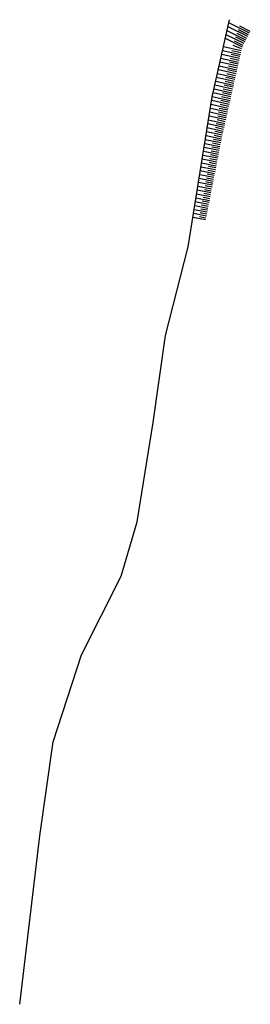
# Model space of a CAD drawing. Units: millimetres. Extents: x 425 to 2878, y 319 to 1431.
# Drawn here: x 836 to 871, y 852 to 1003 of the extents above; entities that cross this region are included whole.
import ezdxf

# ---------------------------------------------------------------- set-up
doc = ezdxf.new("R2010")
doc.units = ezdxf.units.MM
doc.header["$LTSCALE"] = 15
doc.layers.add('Talude', color=31, linetype='Continuous')

msp = doc.modelspace()

# ---------------------------------------------------------------- linework, layer by layer
at = {"layer": 'Talude'}
for p, q in [((871.039, 1000.648), (867.907, 1002.216)), ((870.502, 999.575), (867.636, 1001.01)), ((870.771, 1000.112), (867.771, 1001.613)), ((870.636, 999.844), (869.17, 1000.578)), ((870.905, 1000.38), (869.372, 1001.147)), ((871.173, 1000.917), (869.574, 1001.717)), ((869.965, 998.502), (867.364, 999.804)), ((870.233, 999.039), (867.5, 1000.407)), ((870.099, 998.77), (868.766, 999.438)), ((870.368, 999.307), (868.968, 1000.008)), ((869.652, 997.349), (866.948, 997.956)), ((869.783, 997.935), (867.08, 998.542)), ((869.718, 997.642), (868.366, 997.945)), ((869.849, 998.227), (868.552, 998.774)), ((869.257, 995.593), (866.553, 996.2)), ((869.389, 996.178), (866.685, 996.786)), ((869.52, 996.764), (866.816, 997.371)), ((869.323, 995.886), (867.971, 996.189)), ((869.455, 996.471), (868.103, 996.775)), ((869.586, 997.056), (868.234, 997.36)), ((868.863, 993.837), (866.157, 994.444)), ((868.995, 994.422), (866.289, 995.03)), ((869.126, 995.008), (866.421, 995.615)), ((868.929, 994.129), (867.576, 994.433)), ((869.06, 994.715), (867.708, 995.019)), ((869.192, 995.3), (867.839, 995.604)), ((868.6, 992.666), (865.894, 993.273)), ((868.732, 993.251), (866.026, 993.859)), ((868.666, 992.959), (867.313, 993.262)), ((868.797, 993.544), (867.444, 993.848)), ((868.206, 990.91), (865.499, 991.517)), ((868.337, 991.495), (865.63, 992.103)), ((868.469, 992.08), (865.762, 992.688)), ((868.272, 991.202), (866.918, 991.506)), ((868.403, 991.788), (867.05, 992.092)), ((868.534, 992.373), (867.181, 992.677)), ((867.943, 989.739), (865.27, 990.339)), ((868.074, 990.324), (865.367, 990.932)), ((868.009, 990.031), (866.664, 990.333)), ((868.14, 990.617), (866.786, 990.921)), ((867.549, 987.982), (864.983, 988.559)), ((867.68, 988.568), (865.079, 989.152)), ((867.812, 989.153), (865.174, 989.745)), ((867.614, 988.275), (866.322, 988.565)), ((867.746, 988.861), (866.436, 989.155)), ((867.877, 989.446), (866.55, 989.744)), ((867.286, 986.812), (864.791, 987.372)), ((867.417, 987.397), (864.887, 987.965)), ((867.351, 987.104), (866.095, 987.386)), ((867.483, 987.69), (866.209, 987.976)), ((866.891, 985.055), (864.503, 985.592)), ((867.023, 985.641), (864.599, 986.185)), ((867.154, 986.226), (864.695, 986.778)), ((866.957, 985.348), (865.754, 985.618)), ((867.089, 985.933), (865.868, 986.208)), ((867.22, 986.519), (865.981, 986.797)), ((866.647, 983.881), (864.301, 984.339)), ((866.762, 984.469), (864.404, 984.979)), ((866.705, 984.175), (865.527, 984.405)), ((866.826, 984.763), (865.64, 985.029)), ((866.302, 982.114), (864.014, 982.561)), ((866.417, 982.703), (864.109, 983.154)), ((866.532, 983.292), (864.205, 983.747)), ((866.359, 982.408), (865.21, 982.633)), ((866.474, 982.997), (865.316, 983.224)), ((866.59, 983.586), (865.421, 983.815)), ((866.071, 980.936), (863.822, 981.376)), ((866.187, 981.525), (863.918, 981.969)), ((866.014, 980.642), (864.894, 980.861)), ((866.129, 981.231), (864.999, 981.452)), ((866.244, 981.82), (865.105, 982.042)), ((865.726, 979.17), (863.535, 979.598)), ((865.841, 979.759), (863.631, 980.191)), ((865.956, 980.347), (863.726, 980.783)), ((865.784, 979.464), (864.683, 979.679)), ((865.899, 980.053), (864.789, 980.27)), ((865.496, 977.992), (863.343, 978.413)), ((865.611, 978.581), (863.439, 979.006)), ((865.438, 977.698), (864.367, 977.907)), ((865.553, 978.286), (864.472, 978.498)), ((865.669, 978.875), (864.578, 979.089)), ((865.15, 976.225), (863.056, 976.635)), ((865.266, 976.814), (863.152, 977.228)), ((865.381, 977.403), (863.247, 977.82)), ((865.208, 976.52), (864.156, 976.726)), ((865.323, 977.109), (864.261, 977.316)), ((864.805, 974.459), (862.769, 974.857)), ((864.92, 975.048), (862.864, 975.45)), ((865.035, 975.637), (862.96, 976.042)), ((864.863, 974.753), (863.84, 974.953)), ((864.978, 975.342), (863.945, 975.544)), ((865.093, 975.931), (864.05, 976.135)), ((864.575, 973.281), (862.577, 973.672)), ((864.69, 973.87), (862.673, 974.264)), ((864.632, 973.576), (863.629, 973.772)), ((864.748, 974.164), (863.734, 974.363)), ((864.345, 972.104), (862.386, 972.487)), ((864.46, 972.692), (862.481, 973.079)), ((864.402, 972.398), (863.418, 972.59)), ((864.517, 972.987), (863.523, 973.181))]:
    msp.add_line(p, q, dxfattribs=at)
msp.add_lwpolyline([(835.935, 852.263), (839.02, 877.987), (841.072, 892.355), (845.393, 905.634), (851.462, 917.677), (853.896, 925.988), (856.353, 941.141), (858.206, 954.469), (861.661, 968.002), (865.365, 990.924), (868.017, 1002.702)], dxfattribs=at)

doc.saveas('drawing.dxf')
